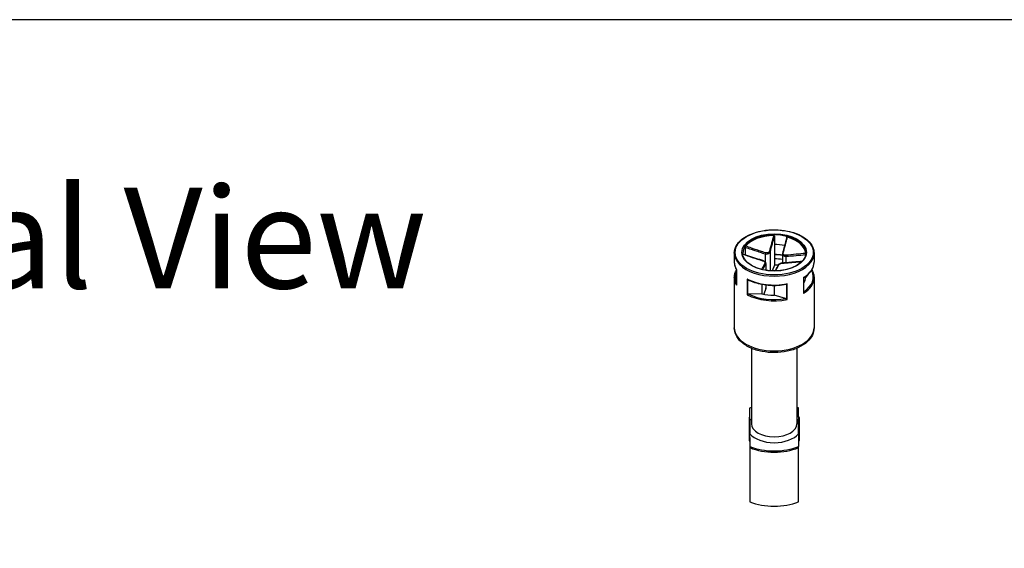
# Model space of a CAD drawing. Units: millimetres. Extents: x 0 to 2458, y -1 to 840.
# Drawn here: x 121 to 238, y 777 to 840 of the extents above; entities that cross this region are included whole.
import ezdxf

# ---------------------------------------------------------------- set-up
doc = ezdxf.new("R2010")
doc.units = ezdxf.units.MM
doc.header["$LTSCALE"] = 2
doc.layers.add('TK1', color=7, linetype='Continuous', lineweight=25)
doc.styles.add('Note Text (TK)', font='MS PGothic.ttf')

# ---------------------------------------------------------------- blocks, each defined once
blk = doc.blocks.new('TK-A3')
blk.add_lwpolyline([(0, 0), (403, 0), (403, 280), (0, 280)], close=True)

msp = doc.modelspace()

# ---------------------------------------------------------------- linework, layer by layer
at = {"layer": 'TK1'}
for p, q in [((210.92, 814.2), (210.92, 813.219)), ((207.46, 812.893), (207.46, 811.983)), ((210.92, 813.219), (210.92, 811.504)), ((206.153, 812.197), (206.153, 811.135)), ((209.833, 812.112), (209.833, 811.145)), ((210.424, 812.336), (210.424, 810.091)), ((211.882, 812.086), (211.882, 811.007)), ((212.28, 811.817), (212.28, 811.036)), ((215.654, 812.197), (215.654, 811.135)), ((209.913, 810.923), (209.913, 810.15)), ((209.924, 810.968), (209.924, 810.148)), ((210.92, 810.769), (210.67, 810.078)), ((210.92, 811.504), (210.92, 810.769)), ((206.153, 809.257), (206.153, 803.297)), ((206.4, 810.244), (206.4, 808.419)), ((206.406, 808.374), (206.406, 810.252)), ((214.413, 809.287), (214.413, 807.409)), ((214.439, 807.502), (214.439, 809.271)), ((214.967, 809.689), (214.653, 809.329)), ((214.653, 809.421), (214.653, 809.329)), ((215.35, 810.126), (215.271, 810.036)), ((215.395, 810.225), (215.395, 810.154)), ((215.406, 810.244), (215.406, 810.149)), ((215.654, 809.257), (215.654, 803.297)), ((207.701, 809.109), (207.701, 807.231)), ((207.774, 807.274), (207.774, 809.036)), ((209.418, 808.489), (209.418, 807.351)), ((209.913, 808.411), (209.913, 807.986)), ((209.924, 808.41), (209.924, 808.045)), ((210.886, 808.35), (210.886, 807.174)), ((212.356, 808.484), (212.356, 806.722)), ((212.433, 806.661), (212.433, 808.539)), ((214.44, 808.62), (214.439, 808.62)), ((209.418, 807.351), (207.875, 807.301)), ((209.913, 807.986), (209.664, 807.296)), ((212.266, 806.772), (210.886, 807.174)), ((208.203, 800.854), (208.203, 791.866)), ((213.603, 800.854), (213.603, 791.866)), ((208.003, 793.765), (208.003, 793.738)), ((208.003, 792.67), (208.003, 793.738)), ((213.803, 793.738), (213.803, 793.765)), ((213.803, 792.67), (213.803, 793.738)), ((207.903, 792.588), (207.903, 790.164)), ((208.003, 792.239), (208.003, 792.67)), ((208.003, 792.239), (208.003, 790.677)), ((213.803, 792.67), (213.803, 792.239)), ((213.803, 790.677), (213.803, 792.239)), ((213.903, 790.164), (213.903, 792.588)), ((208.003, 790.245), (208.003, 790.677)), ((213.803, 790.677), (213.803, 790.245)), ((207.903, 790.164), (207.903, 789.919)), ((208.003, 790.245), (208.003, 789.177)), ((213.803, 790.245), (213.803, 789.177)), ((213.903, 789.919), (213.903, 790.164)), ((208.003, 789.177), (208.003, 789.024)), ((208.003, 789.024), (208.003, 782.574)), ((213.803, 789.024), (213.803, 789.177)), ((213.803, 782.574), (213.803, 789.024))]:
    msp.add_line(p, q, dxfattribs=at)
for centre, start, end in [((208.003, 792.588), 90, 180), ((213.803, 792.588), 0, 90), ((208.003, 789.919), 180, 270), ((213.803, 789.919), 270, 0)]:
    msp.add_arc(centre, 0.1, start, end, dxfattribs=at)
for major_axis in [(4.651, 0), (-3.85, 0)]:
    msp.add_ellipse((210.903, 812.278), major_axis=major_axis, ratio=0.5773503, dxfattribs=at)
for centre, major_axis, ratio, start_param, end_param in [((210.903, 812.197), (-3.75, 0), 0.5773503, 3.1415927, 6.2831853), ((210.903, 812.115), (-3.75, 0), 0.5773503, 4.7336206, 5.850299), ((210.903, 812.115), (3.75, 0), 0.5773503, 0.0212316, 1.13791), ((210.903, 811.054), (3.75, 0), 0.5773503, 1.2341555, 1.5663269), ((210.903, 812.197), (-4.751, 0), 0.5773503, 0, 3.1415927), ((209.853, 812.169), (0.0292, 0.0956), 0.038025, 0.789822, 2.214563), ((210.326, 812.348), (0.0964, -0.0264), 0.6554395, 0.2227901, 1.6475312), ((210.903, 809.339), (4.651, 0), 0.5773503, 1.3586778, 1.5671924), ((211.991, 812.147), (-0.0964, 0.0264), 0.6554395, 5.0812344, 6.2831853), ((212.3, 811.874), (-0.0064, 0.0998), 0.2878186, 0.7294865, 2.1542275), ((210.903, 811.135), (-4.751, 0), 0.5773503, 0, 0.327911), ((209.506, 811.208), (0.0292, 0.0956), 0.038025, 0, 0.4977114), ((209.816, 810.935), (-0.0883, 0.047), 0.9052331, 3.5451812, 4.9699223), ((210.903, 809.339), (-3.75, 0), 0.5773503, 4.448238, 4.7079195), ((210.903, 808.604), (-3.75, 0), 0.5773503, 4.5859863, 4.7079195), ((211.48, 810.734), (-0.0883, 0.047), 0.9052331, 5.2620328, 6.2831853), ((211.953, 810.913), (-0.0064, 0.0998), 0.2878186, 0, 0.4373759), ((210.903, 811.135), (4.751, 0), 0.5773503, 5.5436196, 6.2831853), ((210.903, 809.257), (-4.751, 0), 0.5773503, 0, 0.327911), ((210.903, 809.339), (-4.651, 0), 0.5773503, 6.0304019, 6.5359687), ((210.903, 809.257), (4.751, 0), 0.5773503, 5.5436196, 6.2831853), ((210.903, 809.339), (4.651, 0), 0.5773503, 5.5761087, 6.5805278), ((210.903, 809.339), (3.75, 0), 0.5773503, 5.9434386, 6.2787159), ((210.903, 811.135), (-4.751, 0), 0.5773503, 0.8312307, 1.8987073), ((210.903, 809.257), (4.751, 0), 0.5773503, 3.9728233, 5.0402999), ((210.903, 809.339), (-4.651, 0), 0.5773503, 0.8617991, 1.8681388), ((210.903, 809.339), (3.75, 0), 0.5773503, 4.3052037, 4.7079195), ((209.424, 808.045), (0.5, 0), 0.5773503, 6.077358, 6.2831853), ((210.903, 803.297), (4.751, 0), 0.5773503, 3.1415927, 6.2831853), ((210.903, 791.458), (4.9, 0), 0.5773503, 2.1543829, 2.2041319), ((210.903, 791.458), (4.9, 0), 0.5773503, 0.9374607, 0.9872098), ((208.003, 792.588), (-0.1, 0), 0.8164966, 4.712389, 6.2831853), ((210.903, 791.458), (3.2, 0), 0.5773503, 2.5750283, 2.7051236), ((210.903, 791.866), (2.7, 0), 0.5773503, 3.1415927, 6.2831853), ((210.903, 791.458), (3.2, 0), 0.5773503, 0.436469, 0.5665643), ((213.803, 792.588), (0.1, 0), 0.8164966, 0, 1.5707963), ((210.903, 791.458), (-3.2, 0), 0.5773503, 0.436469, 2.7051236), ((208.003, 790.164), (-0.1, 0), 0.8164966, 4.712389, 6.2831853), ((208.003, 790.164), (-0.1, 0), 0.5773503, 0, 1.5707963), ((208.003, 789.919), (-0.1, 0), 0.5773503, 0, 1.5707963), ((213.803, 790.164), (0.1, 0), 0.8164966, 0, 1.5707963), ((213.803, 790.164), (0.1, 0), 0.5773503, 4.712389, 6.2831853), ((213.803, 789.919), (0.1, 0), 0.5773503, 4.712389, 6.2831853), ((210.903, 791.458), (-4.9, 0), 0.5773503, 0.9374607, 2.2041319), ((210.903, 791.376), (5, 0), 0.5773503, 4.0936603, 5.3311177), ((210.903, 784.926), (-5, 0), 0.5773503, 0.9520676, 2.189525)]:
    msp.add_ellipse(centre, major_axis=major_axis, ratio=ratio, start_param=start_param, end_param=end_param, dxfattribs=at)
for points, knots in [([(206.153, 812.197), (206.153, 812.489), (206.231, 812.782), (206.538, 813.34), (206.769, 813.605), (207.364, 814.083), (207.73, 814.294), (208.558, 814.639), (209.019, 814.772), (209.989, 814.946), (210.497, 814.987), (211.51, 814.975), (212.014, 814.921), (212.97, 814.723), (213.42, 814.58), (214.223, 814.215), (214.575, 813.994), (215.141, 813.495), (215.356, 813.217), (215.598, 812.688), (215.654, 812.442), (215.654, 812.197)], [6.077358, 6.077358, 6.077358, 6.077358, 6.3845661, 6.3845661, 6.7002833, 6.7002833, 7.0231821, 7.0231821, 7.3466471, 7.3466471, 7.6695107, 7.6695107, 7.9921439, 7.9921439, 8.3150747, 8.3150747, 8.6386017, 8.6386017, 8.9610767, 8.9610767, 9.2189506, 9.2189506, 9.2189506, 9.2189506]), ([(210.823, 814.28), (210.745, 813.978), (210.666, 813.676), (210.503, 813.052), (210.419, 812.728), (210.336, 812.413)], [-0.2503683, -0.2503683, -0.2503683, -0.2503683, -0.13010749, -0.13010749, 0, 0, 0, 0]), ([(210.424, 812.336), (210.511, 812.652), (210.597, 812.976), (210.762, 813.599), (210.841, 813.9), (210.92, 814.2)], [0, 0, 0, 0, 0.13010749, 0.13010749, 0.2498794, 0.2498794, 0.2498794, 0.2498794]), ([(210.823, 814.28), (210.836, 814.28), (210.849, 814.278), (210.873, 814.27), (210.883, 814.264), (210.9, 814.25), (210.907, 814.242), (210.917, 814.222), (210.92, 814.211), (210.92, 814.2)], [0, 0, 0, 0, 0.003894897, 0.003894897, 0.00760361, 0.00760361, 0.011316401, 0.011316401, 0.015358705, 0.015358705, 0.015358705, 0.015358705]), ([(212.39, 814.041), (212.357, 813.915), (212.324, 813.789), (212.258, 813.538), (212.225, 813.413), (212.159, 813.163), (212.126, 813.038), (212.06, 812.789), (212.027, 812.665), (211.961, 812.418), (211.927, 812.295), (211.894, 812.173)], [0.00982515, 0.00982515, 0.00982515, 0.00982515, 0.05990311, 0.05990311, 0.10998108, 0.10998108, 0.16005904, 0.16005904, 0.21013701, 0.21013701, 0.26021497, 0.26021497, 0.26021497, 0.26021497]), ([(211.972, 812.215), (212.017, 812.373), (212.061, 812.532), (212.149, 812.854), (212.192, 813.015), (212.236, 813.178), (212.267, 813.294), (212.298, 813.41), (212.378, 813.711), (212.427, 813.896), (212.476, 814.08)], [-0.26021497, -0.26021497, -0.26021497, -0.26021497, -0.19516123, -0.19516123, -0.13010749, -0.13010749, -0.13010749, -0.08347295, -0.08347295, -0.00984667, -0.00984667, -0.00984667, -0.00984667]), ([(212.39, 814.041), (212.392, 814.045), (212.393, 814.049), (212.4, 814.062), (212.406, 814.069), (212.423, 814.079), (212.432, 814.082), (212.453, 814.084), (212.465, 814.083), (212.476, 814.08)], [0.002227775, 0.002227775, 0.002227775, 0.002227775, 0.004049482, 0.004049482, 0.007869406, 0.007869406, 0.011568181, 0.011568181, 0.015365779, 0.015365779, 0.015365779, 0.015365779]), ([(207.46, 812.893), (207.46, 812.904), (207.461, 812.916), (207.465, 812.941), (207.468, 812.953), (207.475, 812.977), (207.479, 812.988), (207.488, 813.008), (207.494, 813.017), (207.499, 813.023)], [0, 0, 0, 0, 0.004049482, 0.004049482, 0.007869406, 0.007869406, 0.011568181, 0.011568181, 0.015365779, 0.015365779, 0.015365779, 0.015365779]), ([(207.46, 812.893), (207.691, 812.814), (207.922, 812.737), (208.3, 812.61), (208.447, 812.56), (208.595, 812.511), (208.801, 812.443), (209.007, 812.375), (209.419, 812.241), (209.625, 812.175), (209.833, 812.112)], [0.01033558, 0.01033558, 0.01033558, 0.01033558, 0.08347295, 0.08347295, 0.13010749, 0.13010749, 0.13010749, 0.19516123, 0.19516123, 0.26021497, 0.26021497, 0.26021497, 0.26021497]), ([(209.871, 812.237), (209.665, 812.301), (209.46, 812.367), (209.049, 812.502), (208.843, 812.57), (208.638, 812.639), (208.49, 812.688), (208.343, 812.738), (207.964, 812.866), (207.731, 812.944), (207.499, 813.023)], [-0.26021497, -0.26021497, -0.26021497, -0.26021497, -0.19516123, -0.19516123, -0.13010749, -0.13010749, -0.13010749, -0.08347295, -0.08347295, -0.00984667, -0.00984667, -0.00984667, -0.00984667]), ([(214.653, 812.197), (214.653, 811.966), (214.585, 811.734), (214.32, 811.298), (214.127, 811.094), (213.64, 810.733), (213.348, 810.575), (212.69, 810.319), (212.325, 810.221), (211.557, 810.094), (211.155, 810.067), (210.355, 810.085), (209.957, 810.13), (209.209, 810.291), (208.858, 810.406), (208.238, 810.69), (207.969, 810.86), (207.54, 811.236), (207.379, 811.442), (207.195, 811.832), (207.153, 812.015), (207.153, 812.197)], [2.9357653, 2.9357653, 2.9357653, 2.9357653, 3.2740338, 3.2740338, 3.597487, 3.597487, 3.9133043, 3.9133043, 4.2290758, 4.2290758, 4.5456049, 4.5456049, 4.8623767, 4.8623767, 5.1787512, 5.1787512, 5.4943403, 5.4943403, 5.8108626, 5.8108626, 6.077358, 6.077358, 6.077358, 6.077358]), ([(209.535, 811.304), (209.376, 811.352), (209.216, 811.403), (208.898, 811.505), (208.74, 811.557), (208.422, 811.661), (208.263, 811.714), (207.946, 811.82), (207.787, 811.873), (207.472, 811.979), (207.315, 812.032), (207.158, 812.085)], [0, 0, 0, 0, 0.05022021, 0.05022021, 0.10044041, 0.10044041, 0.15066062, 0.15066062, 0.20088082, 0.20088082, 0.25055428, 0.25055428, 0.25055428, 0.25055428]), ([(207.16, 812.067), (207.538, 811.94), (207.916, 811.813), (208.705, 811.552), (209.117, 811.417), (209.53, 811.292)], [-0.24970608, -0.24970608, -0.24970608, -0.24970608, -0.13010749, -0.13010749, 0, 0, 0, 0]), ([(209.833, 812.112), (209.885, 812.098), (209.94, 812.09), (210.079, 812.086), (210.164, 812.101), (210.333, 812.177), (210.4, 812.252), (210.424, 812.336)], [0, 0, 0, 0, 0.013102649, 0.013102649, 0.034066887, 0.034066887, 0.063125449, 0.063125449, 0.063125449, 0.063125449]), ([(210.336, 812.413), (210.318, 812.342), (210.265, 812.28), (210.133, 812.22), (210.066, 812.209), (209.956, 812.216), (209.913, 812.224), (209.871, 812.237)], [-0.063125449, -0.063125449, -0.063125449, -0.063125449, -0.034066887, -0.034066887, -0.013102649, -0.013102649, 0, 0, 0, 0]), ([(210.92, 812.042), (211.076, 812.042), (211.233, 812.037), (211.554, 812.018), (211.719, 812.003), (211.882, 811.983)], [1.36852873, 1.36852873, 1.36852873, 1.36852873, 1.46831825, 1.46831825, 1.57440899, 1.57440899, 1.57440899, 1.57440899]), ([(211.894, 812.173), (211.893, 812.168), (211.891, 812.162), (211.889, 812.151), (211.888, 812.145), (211.886, 812.133), (211.885, 812.127), (211.883, 812.116), (211.883, 812.11), (211.882, 812.098), (211.882, 812.092), (211.882, 812.086)], [0, 0, 0, 0, 0.0016715599, 0.0016715599, 0.0033431198, 0.0033431198, 0.0050146797, 0.0050146797, 0.0066862397, 0.0066862397, 0.0083577996, 0.0083577996, 0.0083577996, 0.0083577996]), ([(211.882, 812.086), (211.882, 812.073), (211.883, 812.059), (211.896, 811.988), (211.929, 811.935), (212.055, 811.841), (212.164, 811.814), (212.28, 811.817)], [0.0083578, 0.0083578, 0.0083578, 0.0083578, 0.013102649, 0.013102649, 0.034066887, 0.034066887, 0.063125449, 0.063125449, 0.063125449, 0.063125449]), ([(212.276, 811.947), (212.184, 811.94), (212.098, 811.958), (211.999, 812.032), (211.973, 812.074), (211.961, 812.152), (211.963, 812.184), (211.972, 812.215)], [-0.063125449, -0.063125449, -0.063125449, -0.063125449, -0.034066887, -0.034066887, -0.013102649, -0.013102649, 0, 0, 0, 0]), ([(214.652, 812.161), (214.273, 812.124), (213.893, 812.087), (213.101, 812.013), (212.689, 811.976), (212.276, 811.947)], [-0.2503683, -0.2503683, -0.2503683, -0.2503683, -0.13010749, -0.13010749, 0, 0, 0, 0]), ([(212.28, 811.817), (212.694, 811.844), (213.106, 811.88), (213.892, 811.952), (214.267, 811.988), (214.64, 812.024)], [0, 0, 0, 0, 0.13010749, 0.13010749, 0.24855515, 0.24855515, 0.24855515, 0.24855515]), ([(206.153, 811.135), (206.153, 811.074), (206.156, 811.014), (206.169, 810.892), (206.179, 810.832), (206.206, 810.711), (206.223, 810.652), (206.263, 810.533), (206.286, 810.474), (206.339, 810.358), (206.368, 810.3), (206.4, 810.244)], [0.20582736, 0.20582736, 0.20582736, 0.20582736, 0.26968165, 0.26968165, 0.33353594, 0.33353594, 0.39739023, 0.39739023, 0.46124452, 0.46124452, 0.52480929, 0.52480929, 0.52480929, 0.52480929]), ([(209.834, 811.024), (209.789, 810.943), (209.745, 810.866), (209.657, 810.712), (209.614, 810.637), (209.57, 810.562), (209.539, 810.508), (209.508, 810.454), (209.448, 810.352), (209.42, 810.304), (209.392, 810.255)], [-0.26021497, -0.26021497, -0.26021497, -0.26021497, -0.19516123, -0.19516123, -0.13010749, -0.13010749, -0.13010749, -0.08347295, -0.08347295, -0.04086337, -0.04086337, -0.04086337, -0.04086337]), ([(209.521, 810.225), (209.535, 810.249), (209.549, 810.273), (209.593, 810.351), (209.624, 810.404), (209.655, 810.458), (209.698, 810.533), (209.741, 810.609), (209.827, 810.763), (209.87, 810.841), (209.913, 810.923)], [0.06230087, 0.06230087, 0.06230087, 0.06230087, 0.08347295, 0.08347295, 0.13010749, 0.13010749, 0.13010749, 0.19516123, 0.19516123, 0.26021497, 0.26021497, 0.26021497, 0.26021497]), ([(209.53, 811.292), (209.622, 811.265), (209.708, 811.222), (209.808, 811.143), (209.834, 811.108), (209.846, 811.058), (209.843, 811.04), (209.834, 811.024)], [-0.063125449, -0.063125449, -0.063125449, -0.063125449, -0.034066887, -0.034066887, -0.013102649, -0.013102649, 0, 0, 0, 0]), ([(209.924, 810.968), (209.924, 810.993), (209.919, 811.017), (209.898, 811.068), (209.881, 811.093), (209.839, 811.141), (209.813, 811.163), (209.755, 811.205), (209.723, 811.224), (209.654, 811.259), (209.617, 811.275), (209.565, 811.294), (209.55, 811.299), (209.535, 811.304)], [0.0083578, 0.0083578, 0.0083578, 0.0083578, 0.015880595, 0.015880595, 0.026049275, 0.026049275, 0.037002805, 0.037002805, 0.047956334, 0.047956334, 0.058909864, 0.058909864, 0.063125449, 0.063125449, 0.063125449, 0.063125449]), ([(211.391, 810.781), (211.358, 810.719), (211.325, 810.659), (211.259, 810.54), (211.226, 810.481), (211.16, 810.364), (211.127, 810.306), (211.061, 810.191), (211.028, 810.134), (210.995, 810.076), (210.994, 810.075), (210.994, 810.074)], [0, 0, 0, 0, 0.05015713, 0.05015713, 0.10031426, 0.10031426, 0.15047138, 0.15047138, 0.20062851, 0.20062851, 0.20121392, 0.20121392, 0.20121392, 0.20121392]), ([(211.055, 810.076), (211.109, 810.171), (211.164, 810.266), (211.303, 810.513), (211.387, 810.665), (211.47, 810.827)], [-0.21367764, -0.21367764, -0.21367764, -0.21367764, -0.13010749, -0.13010749, 0, 0, 0, 0]), ([(211.947, 811.013), (211.902, 811.01), (211.856, 811.004), (211.766, 810.987), (211.72, 810.976), (211.636, 810.95), (211.596, 810.935), (211.523, 810.901), (211.491, 810.883), (211.434, 810.839), (211.409, 810.815), (211.391, 810.781)], [0, 0, 0, 0, 0.01262509, 0.01262509, 0.02525018, 0.02525018, 0.037875269, 0.037875269, 0.050500359, 0.050500359, 0.063125449, 0.063125449, 0.063125449, 0.063125449]), ([(211.47, 810.827), (211.488, 810.863), (211.541, 810.9), (211.673, 810.955), (211.74, 810.974), (211.85, 810.994), (211.894, 811), (211.935, 811.003)], [-0.063125449, -0.063125449, -0.063125449, -0.063125449, -0.034066887, -0.034066887, -0.013102649, -0.013102649, 0, 0, 0, 0]), ([(211.935, 811.003), (212.141, 811.015), (212.346, 811.031), (212.758, 811.064), (212.963, 811.082), (213.168, 811.1), (213.316, 811.113), (213.463, 811.127), (213.809, 811.159), (214.008, 811.178), (214.207, 811.197)], [-0.26021497, -0.26021497, -0.26021497, -0.26021497, -0.19516123, -0.19516123, -0.13010749, -0.13010749, -0.13010749, -0.08347295, -0.08347295, -0.02046667, -0.02046667, -0.02046667, -0.02046667]), ([(214.22, 811.211), (214.097, 811.2), (213.975, 811.188), (213.694, 811.161), (213.535, 811.146), (213.218, 811.116), (213.059, 811.102), (212.742, 811.074), (212.583, 811.06), (212.265, 811.035), (212.106, 811.023), (211.947, 811.013)], [0.02050341, 0.02050341, 0.02050341, 0.02050341, 0.05935341, 0.05935341, 0.1095688, 0.1095688, 0.15978419, 0.15978419, 0.20999958, 0.20999958, 0.26021497, 0.26021497, 0.26021497, 0.26021497]), ([(214.439, 809.271), (214.591, 809.371), (214.732, 809.477), (214.986, 809.701), (215.1, 809.819), (215.297, 810.064), (215.381, 810.191), (215.516, 810.452), (215.567, 810.587), (215.636, 810.859), (215.654, 810.997), (215.654, 811.135)], [2.62245651, 2.62245651, 2.62245651, 2.62245651, 2.76744359, 2.76744359, 2.9124377, 2.9124377, 3.0574318, 3.0574318, 3.20242591, 3.20242591, 3.34742001, 3.34742001, 3.34742001, 3.34742001]), ([(206.153, 809.257), (206.153, 809.395), (206.17, 809.534), (206.239, 809.806), (206.29, 809.94), (206.371, 810.097), (206.386, 810.123), (206.4, 810.149)], [6.07735795, 6.07735795, 6.07735795, 6.07735795, 6.22235206, 6.22235206, 6.36734616, 6.36734616, 6.39633989, 6.39633989, 6.39633989, 6.39633989]), ([(206.406, 810.252), (206.405, 810.252), (206.405, 810.252), (206.402, 810.249), (206.4, 810.246), (206.4, 810.244)], [-0.0002010226, -0.0002010226, -0.0002010226, -0.0002010226, 0, 0, 0.0043629507, 0.0043629507, 0.0043629507, 0.0043629507]), ([(214.439, 809.271), (214.439, 809.271), (214.437, 809.273), (214.428, 809.278), (214.422, 809.282), (214.413, 809.286), (214.413, 809.287), (214.413, 809.287)], [0.000426485, 0.000426485, 0.000426485, 0.000426485, 0.0050633083, 0.0050633083, 0.0096173716, 0.0096173716, 0.0097969805, 0.0097969805, 0.0097969805, 0.0097969805]), ([(215.395, 810.154), (215.39, 810.154), (215.383, 810.153), (215.369, 810.145), (215.358, 810.136), (215.35, 810.126)], [-0.064891572, -0.064891572, -0.064891572, -0.064891572, -0.060810043, -0.060810043, -0.054869163, -0.054869163, -0.054869163, -0.054869163]), ([(215.405, 810.15), (215.438, 810.093), (215.468, 810.035), (215.52, 809.919), (215.543, 809.86), (215.583, 809.741), (215.6, 809.681), (215.627, 809.561), (215.637, 809.5), (215.65, 809.379), (215.654, 809.318), (215.654, 809.257)], [2.61649384, 2.61649384, 2.61649384, 2.61649384, 2.68034813, 2.68034813, 2.74420242, 2.74420242, 2.80805671, 2.80805671, 2.87191101, 2.87191101, 2.9357653, 2.9357653, 2.9357653, 2.9357653]), ([(206.4, 808.419), (206.4, 808.404), (206.402, 808.39), (206.405, 808.375), (206.405, 808.375), (206.406, 808.374)], [0.0057191789, 0.0057191789, 0.0057191789, 0.0057191789, 0.0096173716, 0.0096173716, 0.0097969805, 0.0097969805, 0.0097969805, 0.0097969805]), ([(207.774, 809.036), (207.761, 809.044), (207.747, 809.054), (207.722, 809.079), (207.711, 809.093), (207.702, 809.108), (207.702, 809.108), (207.701, 809.109)], [0, 0, 0, 0, 0.0050633083, 0.0050633083, 0.0096173716, 0.0096173716, 0.0097969805, 0.0097969805, 0.0097969805, 0.0097969805]), ([(207.777, 809.035), (208.022, 808.909), (208.289, 808.799), (208.856, 808.613), (209.156, 808.537), (209.775, 808.423), (210.094, 808.384), (210.74, 808.345), (211.067, 808.345), (211.713, 808.384), (212.032, 808.423), (212.342, 808.48)], [1.0525918, 1.0525918, 1.0525918, 1.0525918, 1.259486, 1.259486, 1.4663802, 1.4663802, 1.6732744, 1.6732744, 1.8801686, 1.8801686, 2.0870628, 2.0870628, 2.0870628, 2.0870628]), ([(212.433, 808.539), (212.433, 808.538), (212.432, 808.538), (212.42, 808.525), (212.408, 808.515), (212.382, 808.496), (212.368, 808.488), (212.356, 808.484)], [-0.000201023, -0.000201023, -0.000201023, -0.000201023, 0, 0, 0.005097017, 0.005097017, 0.010763993, 0.010763993, 0.010763993, 0.010763993]), ([(207.701, 807.231), (207.702, 807.231), (207.702, 807.231), (207.711, 807.237), (207.722, 807.243), (207.747, 807.257), (207.761, 807.266), (207.774, 807.274)], [-0.000201023, -0.000201023, -0.000201023, -0.000201023, 0, 0, 0.005097017, 0.005097017, 0.010763993, 0.010763993, 0.010763993, 0.010763993]), ([(207.875, 807.301), (207.855, 807.3), (207.832, 807.297), (207.8, 807.287), (207.786, 807.281), (207.774, 807.274)], [-0.018128931, -0.018128931, -0.018128931, -0.018128931, -0.012188051, -0.012188051, -0.008106522, -0.008106522, -0.008106522, -0.008106522]), ([(214.413, 807.409), (214.413, 807.409), (214.413, 807.41), (214.422, 807.426), (214.428, 807.441), (214.437, 807.473), (214.439, 807.488), (214.439, 807.502)], [-0.000201023, -0.000201023, -0.000201023, -0.000201023, 0, 0, 0.005097017, 0.005097017, 0.009998314, 0.009998314, 0.009998314, 0.009998314]), ([(212.356, 806.722), (212.345, 806.731), (212.333, 806.741), (212.304, 806.758), (212.283, 806.767), (212.266, 806.772)], [-0.064891572, -0.064891572, -0.064891572, -0.064891572, -0.060810043, -0.060810043, -0.054869163, -0.054869163, -0.054869163, -0.054869163]), ([(212.356, 806.722), (212.368, 806.71), (212.382, 806.699), (212.408, 806.678), (212.42, 806.669), (212.432, 806.661), (212.433, 806.661), (212.433, 806.661)], [0, 0, 0, 0, 0.0050633083, 0.0050633083, 0.0096173716, 0.0096173716, 0.0097969805, 0.0097969805, 0.0097969805, 0.0097969805]), ([(215.654, 803.297), (215.654, 803.001), (215.583, 802.707), (215.314, 802.138), (215.106, 801.868), (214.557, 801.361), (214.203, 801.131), (213.393, 800.75), (212.933, 800.6), (211.967, 800.399), (211.46, 800.346), (210.447, 800.34), (209.941, 800.386), (208.974, 800.572), (208.514, 800.714), (207.68, 801.086), (207.308, 801.317), (206.704, 801.856), (206.468, 802.163), (206.211, 802.755), (206.153, 803.026), (206.153, 803.297)], [2.9357653, 2.9357653, 2.9357653, 2.9357653, 3.2030308, 3.2030308, 3.4939078, 3.4939078, 3.8220734, 3.8220734, 4.1601139, 4.1601139, 4.4956223, 4.4956223, 4.829628, 4.829628, 5.1649506, 5.1649506, 5.5029325, 5.5029325, 5.832345, 5.832345, 6.077358, 6.077358, 6.077358, 6.077358])]:
    msp.add_open_spline(points, degree=3, knots=knots, dxfattribs=at)
for points in [[(214.652, 812.161), (214.652, 812.159), (214.652, 812.158), (214.652, 812.156)], [(209.913, 810.923), (209.92, 810.937), (209.924, 810.952), (209.924, 810.968)], [(215.395, 810.154), (215.401, 810.153), (215.404, 810.152), (215.405, 810.15)], [(207.774, 809.036), (207.775, 809.036), (207.776, 809.035), (207.777, 809.035)], [(212.342, 808.48), (212.347, 808.481), (212.351, 808.482), (212.356, 808.484)], [(208.003, 793.765), (208.069, 793.792), (208.135, 793.818), (208.203, 793.844)], [(213.603, 793.844), (213.671, 793.818), (213.737, 793.792), (213.803, 793.765)]]:
    msp.add_open_spline(points, degree=3, dxfattribs=at)

# ---------------------------------------------------------------- block references
at = {"lineweight": 0, "xscale": 3, "yscale": 3, "zscale": 3}
msp.add_blockref('TK-A3', (0, 0), dxfattribs=at)

# ---------------------------------------------------------------- texts
at = {"color": 7, "insert": (20, 820), "char_height": 12, "width": 160, "attachment_point": 1, "line_spacing_factor": 1.5, "style": 'Note Text (TK)'}
msp.add_mtext('外視 / External View', dxfattribs=at)

doc.saveas('drawing.dxf')
